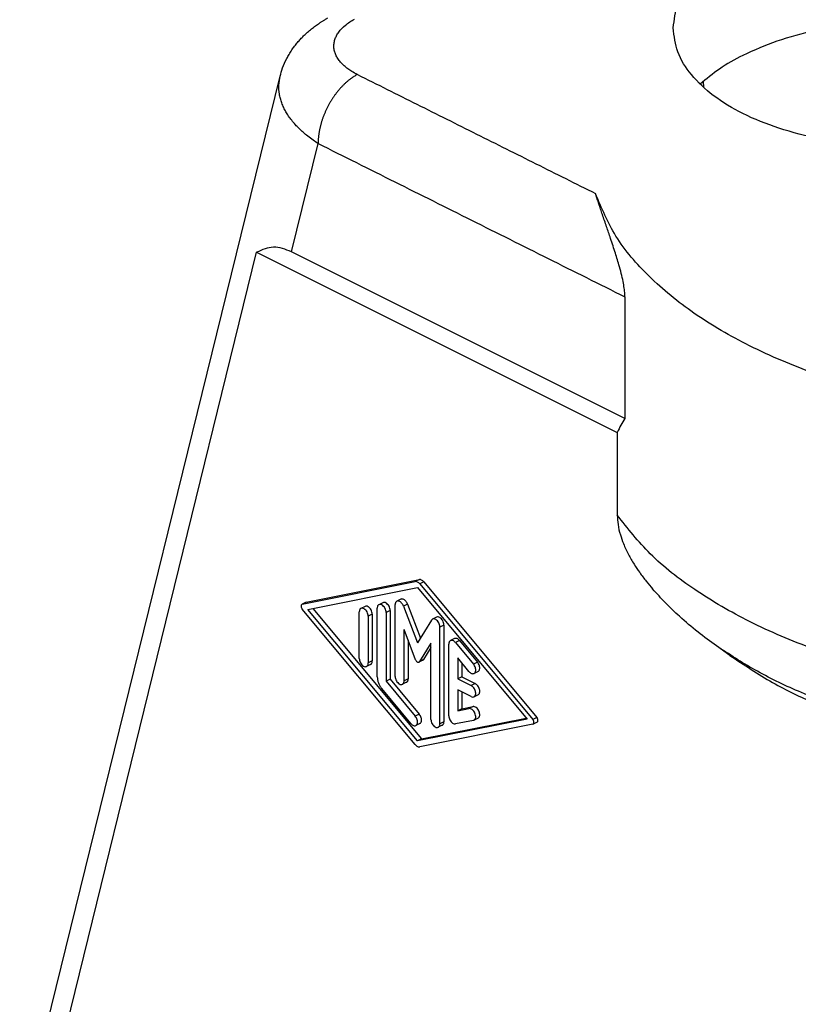
# Model space of a CAD drawing. Units: millimetres. Extents: x -1083 to -786, y 899 to 1109.
# Drawn here: x -863 to -843, y 1049 to 1075 of the extents above; entities that cross this region are included whole.
import ezdxf

# ---------------------------------------------------------------- set-up
doc = ezdxf.new("R2010")
doc.units = ezdxf.units.MM

# ---------------------------------------------------------------- blocks, each defined once
blk = doc.blocks.new('MGVE_16_225__2', base_point=(-1744.12, 2016.799))
at = {"color": 7, "linetype": 'Continuous'}
for p, q in [((-1726.896, 2091.241), (-1713.197, 2147.004)), ((-1690.919, 2146.411), (-1690.927, 2146.737)), ((-1712.599, 2137.77), (-1711.201, 2143.465)), ((-1724.474, 2096.862), (-1714.432, 2137.741)), ((-1714.432, 2137.741), (-1695.468, 2128.259)), ((-1695.067, 2129.004), (-1712.599, 2137.77)), ((-1695.067, 2135.398), (-1695.067, 2129.004)), ((-1695.468, 2128.259), (-1695.468, 2123.916)), ((-1711.822, 2119.327), (-1705.876, 2120.517)), ((-1705.876, 2120.517), (-1706.088, 2120.411)), ((-1712.034, 2119.221), (-1706.088, 2120.411)), ((-1711.739, 2118.948), (-1705.972, 2120.102)), ((-1705.972, 2120.102), (-1700.204, 2113.181)), ((-1705.643, 2120.4), (-1705.855, 2120.294)), ((-1705.855, 2120.294), (-1699.909, 2113.158)), ((-1705.643, 2120.4), (-1699.697, 2113.264)), ((-1706.85, 2119.487), (-1707.062, 2119.381)), ((-1711.838, 2119.322), (-1712.05, 2119.216)), ((-1711.822, 2119.327), (-1712.034, 2119.221)), ((-1706.088, 2111.835), (-1712.034, 2118.97)), ((-1705.972, 2112.027), (-1711.739, 2118.948)), ((-1711.481, 2119), (-1705.76, 2112.133)), ((-1708.734, 2119.11), (-1708.946, 2119.004)), ((-1708.091, 2115.403), (-1708.091, 2119.018)), ((-1707.792, 2119.305), (-1708.004, 2119.199)), ((-1707.408, 2118.889), (-1707.62, 2118.783)), ((-1707.408, 2118.889), (-1707.408, 2115.274)), ((-1707.149, 2115.424), (-1707.149, 2119.201)), ((-1706.497, 2119.231), (-1706.71, 2119.125)), ((-1706.71, 2119.125), (-1705.972, 2117.191)), ((-1706.497, 2119.231), (-1705.816, 2117.444)), ((-1709.033, 2116.366), (-1709.033, 2118.824)), ((-1708.35, 2118.694), (-1708.562, 2118.588)), ((-1708.562, 2118.588), (-1708.562, 2116.131)), ((-1708.35, 2118.694), (-1708.35, 2116.237)), ((-1707.62, 2118.783), (-1707.62, 2115.168)), ((-1705.234, 2118.387), (-1705.972, 2117.191)), ((-1704.967, 2118.545), (-1705.179, 2118.439)), ((-1706.678, 2115.189), (-1706.678, 2117.889)), ((-1706.074, 2116.305), (-1706.678, 2117.889)), ((-1704.582, 2118.129), (-1704.794, 2118.023)), ((-1704.794, 2112.928), (-1704.794, 2118.023)), ((-1704.582, 2118.129), (-1704.582, 2113.034)), ((-1706.466, 2117.333), (-1706.466, 2115.295)), ((-1704.025, 2117.415), (-1704.237, 2117.309)), ((-1705.265, 2117.183), (-1705.87, 2116.203)), ((-1705.265, 2116.945), (-1705.658, 2116.309)), ((-1705.265, 2113.164), (-1705.265, 2117.183)), ((-1704.323, 2113.352), (-1704.323, 2117.129)), ((-1703.758, 2117.308), (-1703.97, 2117.202)), ((-1703.97, 2117.202), (-1703.028, 2116.071)), ((-1703.758, 2117.308), (-1702.816, 2116.178)), ((-1689.539, 2116.53), (-1690.244, 2117.028)), ((-1705.658, 2116.309), (-1705.87, 2116.203)), ((-1703.852, 2116.396), (-1703.852, 2115.293)), ((-1703.264, 2115.69), (-1703.852, 2116.396)), ((-1708.436, 2116.057), (-1708.648, 2115.95)), ((-1708.35, 2116.237), (-1708.562, 2116.131)), ((-1705.685, 2116.283), (-1705.897, 2116.177)), ((-1703.64, 2116.141), (-1703.64, 2115.399)), ((-1702.816, 2116.178), (-1703.028, 2116.071)), ((-1707.408, 2115.274), (-1707.62, 2115.168)), ((-1707.408, 2115.274), (-1705.877, 2113.437)), ((-1706.466, 2115.295), (-1706.678, 2115.189)), ((-1703.64, 2115.399), (-1703.852, 2115.293)), ((-1703.852, 2115.293), (-1703.146, 2114.94)), ((-1703.64, 2115.399), (-1702.934, 2115.046)), ((-1702.785, 2115.689), (-1702.997, 2115.583)), ((-1706.325, 2112.949), (-1707.855, 2114.786)), ((-1707.62, 2115.168), (-1706.089, 2113.331)), ((-1706.552, 2115.115), (-1706.765, 2115.009)), ((-1702.934, 2115.046), (-1703.146, 2114.94)), ((-1703.146, 2114.363), (-1703.852, 2114.716)), ((-1703.852, 2114.716), (-1703.852, 2113.614)), ((-1703.64, 2114.61), (-1703.64, 2113.72)), ((-1702.785, 2114.46), (-1702.997, 2114.354)), ((-1703.852, 2113.614), (-1703.264, 2113.731)), ((-1703.64, 2113.72), (-1703.852, 2113.614)), ((-1703.64, 2113.72), (-1703.052, 2113.837)), ((-1703.052, 2113.837), (-1703.264, 2113.731)), ((-1705.877, 2113.437), (-1706.089, 2113.331)), ((-1705.76, 2112.133), (-1700.25, 2113.235)), ((-1702.785, 2113.231), (-1702.997, 2113.125)), ((-1699.697, 2113.264), (-1699.909, 2113.158)), ((-1705.846, 2112.948), (-1706.058, 2112.842)), ((-1700.204, 2113.181), (-1705.972, 2112.027)), ((-1699.909, 2112.908), (-1705.855, 2111.718)), ((-1704.669, 2112.854), (-1704.881, 2112.748)), ((-1704.582, 2113.034), (-1704.794, 2112.928)), ((-1703.028, 2113.114), (-1703.97, 2112.926)), ((-1699.681, 2113.019), (-1699.893, 2112.913)), ((-1705.76, 2112.133), (-1705.972, 2112.027))]:
    blk.add_line(p, q, dxfattribs=at)
for points, knots in [([(-1667.521, 2149.545), (-1667.572, 2149.949), (-1667.68, 2150.805), (-1668.481, 2151.975), (-1669.659, 2153.033), (-1671.232, 2153.959), (-1673.123, 2154.725), (-1675.273, 2155.306), (-1677.6, 2155.68), (-1680.019, 2155.833), (-1682.438, 2155.76), (-1684.763, 2155.455), (-1686.922, 2154.962), (-1688.234, 2154.422), (-1688.86, 2154.165)], [0, 0, 0, 0, 1.208176, 2.55721, 4.127969, 5.945467, 7.995018, 10.23617, 12.611972, 15.055544, 17.495392, 19.860272, 22.084068, 24.111197, 24.111197, 24.111197, 24.111197]), ([(-1692.521, 2149.545), (-1692.47, 2149.975), (-1692.364, 2150.878), (-1691.568, 2152.124), (-1690.395, 2153.265), (-1689.394, 2153.852), (-1688.86, 2154.165)], [0, 0, 0, 0, 1.284919, 2.698409, 4.316937, 6.166639, 6.166639, 6.166639, 6.166639]), ([(-1713.197, 2147.004), (-1713.157, 2147.15), (-1713.067, 2147.47), (-1712.896, 2147.851), (-1712.724, 2148.164), (-1712.586, 2148.382), (-1712.436, 2148.592), (-1712.284, 2148.783), (-1712.127, 2148.96), (-1711.967, 2149.125), (-1711.795, 2149.288), (-1711.602, 2149.454), (-1711.395, 2149.616), (-1711.233, 2149.731), (-1711.123, 2149.804), (-1711.067, 2149.842), (-1711.005, 2149.881), (-1710.922, 2149.933), (-1710.814, 2149.998), (-1710.728, 2150.046), (-1710.685, 2150.07)], [0, 0, 0, 0, 0.452846, 0.99651, 1.247381, 1.524185, 1.770518, 2.020706, 2.257655, 2.479761, 2.709773, 2.968691, 3.242364, 3.498262, 3.563769, 3.638441, 3.701664, 3.782158, 3.933041, 4.079426, 4.079426, 4.079426, 4.079426]), ([(-1709.135, 2147.095), (-1709.231, 2147.146), (-1709.405, 2147.238), (-1709.637, 2147.394), (-1709.839, 2147.557), (-1710.017, 2147.735), (-1710.165, 2147.929), (-1710.272, 2148.124), (-1710.343, 2148.324), (-1710.376, 2148.528), (-1710.369, 2148.733), (-1710.324, 2148.938), (-1710.239, 2149.138), (-1710.071, 2149.406), (-1709.762, 2149.724), (-1709.453, 2149.913), (-1709.288, 2150.014)], [0, 0, 0, 0, 0.327795, 0.589156, 0.835995, 1.107793, 1.342793, 1.563113, 1.773412, 1.976853, 2.178348, 2.385286, 2.602295, 2.828116, 3.332775, 3.912003, 3.912003, 3.912003, 3.912003]), ([(-1671.182, 2145.326), (-1671.807, 2145.031), (-1673.111, 2144.414), (-1675.272, 2143.815), (-1677.598, 2143.413), (-1680.019, 2143.254), (-1682.439, 2143.336), (-1684.768, 2143.658), (-1686.92, 2144.207), (-1688.815, 2144.963), (-1690.389, 2145.901), (-1691.571, 2146.995), (-1692.366, 2148.222), (-1692.471, 2149.117), (-1692.521, 2149.545)], [0, 0, 0, 0, 2.069105, 4.320353, 6.699928, 9.144002, 11.584106, 13.952052, 16.184874, 18.23029, 20.053455, 21.646253, 23.040077, 24.317429, 24.317429, 24.317429, 24.317429]), ([(-1669.045, 2146.674), (-1669.466, 2147.011), (-1670.362, 2147.728), (-1672.012, 2148.521), (-1673.906, 2149.176), (-1676.011, 2149.64), (-1678.25, 2149.906), (-1680.548, 2149.963), (-1682.83, 2149.811), (-1685.014, 2149.447), (-1687.04, 2148.912), (-1688.271, 2148.365), (-1688.86, 2148.102)], [0, 0, 0, 0, 1.611824, 3.43587, 5.450964, 7.618522, 9.888611, 12.204539, 14.506776, 16.736631, 18.839992, 20.771487, 20.771487, 20.771487, 20.771487]), ([(-1688.86, 2148.102), (-1689.282, 2147.878), (-1690.084, 2147.452), (-1690.772, 2146.859), (-1691.098, 2146.579)], [0, 0, 0, 0, 1.42926, 2.715222, 2.715222, 2.715222, 2.715222]), ([(-1711.201, 2143.465), (-1711.288, 2143.522), (-1711.472, 2143.642), (-1711.736, 2143.838), (-1711.983, 2144.043), (-1712.202, 2144.247), (-1712.404, 2144.457), (-1712.589, 2144.676), (-1712.755, 2144.904), (-1712.894, 2145.127), (-1713.013, 2145.357), (-1713.11, 2145.59), (-1713.186, 2145.83), (-1713.253, 2146.143), (-1713.283, 2146.541), (-1713.226, 2146.85), (-1713.197, 2147.004)], [0, 0, 0, 0, 0.314275, 0.657622, 0.986343, 1.276762, 1.555968, 1.85718, 2.13669, 2.400889, 2.645979, 2.912477, 3.157613, 3.399427, 3.872726, 4.340969, 4.340969, 4.340969, 4.340969]), ([(-1709.135, 2147.095), (-1709.166, 2147.078), (-1709.23, 2147.043), (-1709.308, 2146.995), (-1709.37, 2146.954), (-1709.418, 2146.921), (-1709.466, 2146.886), (-1709.515, 2146.851), (-1709.563, 2146.813), (-1709.611, 2146.775), (-1709.66, 2146.734), (-1709.708, 2146.693), (-1709.756, 2146.649), (-1709.805, 2146.604), (-1709.853, 2146.558), (-1709.901, 2146.511), (-1709.948, 2146.461), (-1709.995, 2146.411), (-1710.042, 2146.359), (-1710.089, 2146.306), (-1710.135, 2146.251), (-1710.181, 2146.196), (-1710.226, 2146.139), (-1710.27, 2146.08), (-1710.314, 2146.021), (-1710.357, 2145.961), (-1710.399, 2145.899), (-1710.441, 2145.837), (-1710.482, 2145.774), (-1710.522, 2145.709), (-1710.561, 2145.644), (-1710.599, 2145.579), (-1710.636, 2145.512), (-1710.672, 2145.445), (-1710.707, 2145.378), (-1710.741, 2145.31), (-1710.774, 2145.241), (-1710.806, 2145.172), (-1710.836, 2145.103), (-1710.866, 2145.034), (-1710.894, 2144.964), (-1710.921, 2144.895), (-1710.946, 2144.825), (-1710.971, 2144.756), (-1710.994, 2144.686), (-1711.016, 2144.617), (-1711.037, 2144.548), (-1711.056, 2144.48), (-1711.074, 2144.411), (-1711.091, 2144.344), (-1711.107, 2144.276), (-1711.121, 2144.209), (-1711.134, 2144.143), (-1711.146, 2144.078), (-1711.157, 2144.013), (-1711.166, 2143.948), (-1711.175, 2143.885), (-1711.182, 2143.822), (-1711.188, 2143.76), (-1711.194, 2143.68), (-1711.199, 2143.581), (-1711.2, 2143.503), (-1711.201, 2143.465)], [0, 0, 0, 0, 0.106789, 0.217669, 0.274649, 0.332651, 0.391668, 0.451696, 0.512723, 0.574737, 0.637726, 0.70167, 0.766553, 0.83235, 0.899039, 0.966593, 1.034982, 1.104174, 1.174137, 1.244834, 1.316225, 1.388272, 1.460931, 1.534157, 1.607906, 1.682128, 1.756774, 1.831793, 1.907135, 1.982745, 2.05857, 2.134556, 2.210648, 2.28679, 2.362927, 2.439005, 2.514968, 2.590762, 2.666333, 2.741628, 2.816595, 2.891184, 2.965345, 3.03903, 3.112193, 3.184788, 3.256773, 3.328108, 3.398753, 3.468671, 3.537829, 3.606193, 3.673733, 3.740422, 3.806234, 3.871146, 3.935138, 3.99819, 4.060287, 4.121415, 4.240714, 4.356024, 4.356024, 4.356024, 4.356024]), ([(-1709.135, 2147.095), (-1708.091, 2146.573), (-1706.004, 2145.529), (-1702.873, 2143.964), (-1699.742, 2142.398), (-1697.655, 2141.355), (-1696.611, 2140.833)], [0, 0, 0, 0, 3.500495, 7.000989, 10.501484, 14.001978, 14.001978, 14.001978, 14.001978]), ([(-1711.201, 2143.465), (-1709.856, 2142.793), (-1707.167, 2141.448), (-1703.134, 2139.432), (-1699.101, 2137.415), (-1696.412, 2136.07), (-1695.067, 2135.398)], [0, 0, 0, 0, 4.509318, 9.018636, 13.527955, 18.037273, 18.037273, 18.037273, 18.037273]), ([(-1695.067, 2135.398), (-1695.068, 2135.421), (-1695.068, 2135.468), (-1695.074, 2135.622), (-1695.099, 2135.869), (-1695.161, 2136.232), (-1695.254, 2136.639), (-1695.398, 2137.168), (-1695.597, 2137.81), (-1695.829, 2138.503), (-1696.058, 2139.176), (-1696.231, 2139.683), (-1696.364, 2140.079), (-1696.452, 2140.345), (-1696.534, 2140.596), (-1696.586, 2140.757), (-1696.611, 2140.833)], [0, 0, 0, 0, 0.069385, 0.139398, 0.463705, 0.811561, 1.245383, 1.714975, 2.455197, 3.26298, 3.907133, 4.585982, 4.872359, 5.15926, 5.425435, 5.665805, 5.665805, 5.665805, 5.665805]), ([(-1672.734, 2128.895), (-1674.194, 2129.03), (-1677.06, 2129.296), (-1681.195, 2130.134), (-1685.02, 2131.27), (-1688.441, 2132.709), (-1691.389, 2134.408), (-1693.771, 2136.343), (-1695.61, 2138.453), (-1696.288, 2140.066), (-1696.611, 2140.833)], [0, 0, 0, 0, 4.396897, 8.630059, 12.632437, 16.348997, 19.741975, 22.797759, 25.535929, 28.019442, 28.019442, 28.019442, 28.019442]), ([(-1712.599, 2137.77), (-1712.918, 2137.894), (-1713.535, 2138.133), (-1714.139, 2137.869), (-1714.432, 2137.741)], [0, 0, 0, 0, 0.979991, 1.90094, 1.90094, 1.90094, 1.90094]), ([(-1695.067, 2129.004), (-1695.138, 2128.885), (-1695.281, 2128.642), (-1695.405, 2128.388), (-1695.468, 2128.259)], [0, 0, 0, 0, 0.414331, 0.8463186, 0.8463186, 0.8463186, 0.8463186]), ([(-1695.468, 2123.916), (-1695.459, 2123.748), (-1695.441, 2123.397), (-1695.317, 2122.894), (-1695.131, 2122.366), (-1694.887, 2121.848), (-1694.595, 2121.341), (-1694.281, 2120.873), (-1693.956, 2120.439), (-1693.719, 2120.161), (-1693.605, 2120.027)], [0, 0, 0, 0, 0.501994, 1.05294, 1.547462, 2.178622, 2.767082, 3.300627, 3.868078, 4.395624, 4.395624, 4.395624, 4.395624]), ([(-1677.302, 2114.833), (-1678.667, 2115.096), (-1681.323, 2115.61), (-1685.075, 2116.782), (-1688.444, 2118.2), (-1691.332, 2119.873), (-1693.739, 2121.719), (-1694.914, 2123.212), (-1695.468, 2123.916)], [0, 0, 0, 0, 4.168035, 8.10955, 11.769561, 15.108967, 18.110927, 20.789507, 20.789507, 20.789507, 20.789507]), ([(-1705.643, 2120.4), (-1705.661, 2120.42), (-1705.695, 2120.457), (-1705.756, 2120.497), (-1705.817, 2120.521), (-1705.857, 2120.518), (-1705.876, 2120.517)], [0, 0, 0, 0, 0.0798664, 0.1522937, 0.2161457, 0.272545, 0.272545, 0.272545, 0.272545]), ([(-1705.855, 2120.294), (-1705.873, 2120.314), (-1705.907, 2120.351), (-1705.968, 2120.391), (-1706.029, 2120.415), (-1706.07, 2120.412), (-1706.088, 2120.411)], [0, 0, 0, 0, 0.0798664, 0.1522937, 0.2161457, 0.272545, 0.272545, 0.272545, 0.272545]), ([(-1690.244, 2117.028), (-1690.572, 2117.268), (-1691.243, 2117.759), (-1692.135, 2118.523), (-1692.931, 2119.281), (-1693.383, 2119.781), (-1693.605, 2120.027)], [0, 0, 0, 0, 1.218891, 2.495044, 3.520358, 4.514648, 4.514648, 4.514648, 4.514648]), ([(-1706.497, 2119.231), (-1706.51, 2119.261), (-1706.536, 2119.318), (-1706.591, 2119.393), (-1706.654, 2119.452), (-1706.722, 2119.49), (-1706.79, 2119.506), (-1706.831, 2119.493), (-1706.85, 2119.487)], [0, 0, 0, 0, 0.0957796, 0.1893844, 0.2763017, 0.353395, 0.4201055, 0.479766, 0.479766, 0.479766, 0.479766]), ([(-1712.05, 2119.216), (-1712.06, 2119.209), (-1712.079, 2119.195), (-1712.093, 2119.156), (-1712.095, 2119.111), (-1712.085, 2119.062), (-1712.066, 2119.013), (-1712.045, 2118.985), (-1712.034, 2118.97)], [0, 0, 0, 0, 0.0335193, 0.0718135, 0.1166927, 0.1671501, 0.2205137, 0.2734075, 0.2734075, 0.2734075, 0.2734075]), ([(-1712.034, 2119.221), (-1712.037, 2119.22), (-1712.043, 2119.219), (-1712.048, 2119.217), (-1712.05, 2119.216)], [0, 0, 0, 0, 0.00854868, 0.01700231, 0.01700231, 0.01700231, 0.01700231]), ([(-1711.822, 2119.327), (-1711.825, 2119.327), (-1711.831, 2119.325), (-1711.836, 2119.323), (-1711.838, 2119.322)], [0, 0, 0, 0, 0.00854868, 0.01700231, 0.01700231, 0.01700231, 0.01700231]), ([(-1708.946, 2119.004), (-1708.959, 2118.996), (-1708.986, 2118.978), (-1709.013, 2118.935), (-1709.03, 2118.883), (-1709.032, 2118.844), (-1709.033, 2118.824)], [0, 0, 0, 0, 0.0455366, 0.0944507, 0.1489394, 0.2096976, 0.2096976, 0.2096976, 0.2096976]), ([(-1708.562, 2118.588), (-1708.565, 2118.627), (-1708.573, 2118.707), (-1708.621, 2118.819), (-1708.69, 2118.917), (-1708.773, 2118.987), (-1708.864, 2119.026), (-1708.92, 2119.011), (-1708.946, 2119.004)], [0, 0, 0, 0, 0.1152747, 0.2391534, 0.3610974, 0.4711788, 0.5637657, 0.6421586, 0.6421586, 0.6421586, 0.6421586]), ([(-1708.35, 2118.694), (-1708.353, 2118.733), (-1708.361, 2118.813), (-1708.409, 2118.925), (-1708.478, 2119.023), (-1708.561, 2119.093), (-1708.652, 2119.132), (-1708.708, 2119.117), (-1708.734, 2119.11)], [0, 0, 0, 0, 0.1152747, 0.2391534, 0.3610974, 0.4711788, 0.5637657, 0.6421586, 0.6421586, 0.6421586, 0.6421586]), ([(-1708.004, 2119.199), (-1708.017, 2119.19), (-1708.044, 2119.173), (-1708.071, 2119.13), (-1708.088, 2119.077), (-1708.09, 2119.039), (-1708.091, 2119.018)], [0, 0, 0, 0, 0.0455366, 0.0944507, 0.1489394, 0.2096976, 0.2096976, 0.2096976, 0.2096976]), ([(-1707.62, 2118.783), (-1707.623, 2118.821), (-1707.631, 2118.901), (-1707.679, 2119.013), (-1707.748, 2119.111), (-1707.831, 2119.181), (-1707.922, 2119.221), (-1707.978, 2119.206), (-1708.004, 2119.199)], [0, 0, 0, 0, 0.1152747, 0.2391534, 0.3610974, 0.4711788, 0.5637657, 0.6421586, 0.6421586, 0.6421586, 0.6421586]), ([(-1707.408, 2118.889), (-1707.411, 2118.928), (-1707.419, 2119.007), (-1707.467, 2119.119), (-1707.536, 2119.217), (-1707.619, 2119.287), (-1707.71, 2119.327), (-1707.766, 2119.312), (-1707.792, 2119.305)], [0, 0, 0, 0, 0.1152747, 0.2391534, 0.3610974, 0.4711788, 0.5637657, 0.6421586, 0.6421586, 0.6421586, 0.6421586]), ([(-1707.062, 2119.381), (-1707.075, 2119.372), (-1707.102, 2119.355), (-1707.129, 2119.312), (-1707.146, 2119.26), (-1707.148, 2119.221), (-1707.149, 2119.201)], [0, 0, 0, 0, 0.0455366, 0.0944507, 0.1489394, 0.2096976, 0.2096976, 0.2096976, 0.2096976]), ([(-1706.71, 2119.125), (-1706.723, 2119.154), (-1706.748, 2119.212), (-1706.803, 2119.287), (-1706.866, 2119.346), (-1706.934, 2119.384), (-1707.003, 2119.4), (-1707.043, 2119.387), (-1707.062, 2119.381)], [0, 0, 0, 0, 0.0957796, 0.1893844, 0.2763017, 0.353395, 0.4201055, 0.479766, 0.479766, 0.479766, 0.479766]), ([(-1705.179, 2118.439), (-1705.189, 2118.432), (-1705.211, 2118.419), (-1705.226, 2118.398), (-1705.234, 2118.387)], [0, 0, 0, 0, 0.03715876, 0.07622126, 0.07622126, 0.07622126, 0.07622126]), ([(-1704.794, 2118.023), (-1704.798, 2118.062), (-1704.805, 2118.142), (-1704.854, 2118.254), (-1704.923, 2118.352), (-1705.005, 2118.422), (-1705.096, 2118.461), (-1705.153, 2118.446), (-1705.179, 2118.439)], [0, 0, 0, 0, 0.1152747, 0.2391534, 0.3610974, 0.4711788, 0.5637657, 0.6421586, 0.6421586, 0.6421586, 0.6421586]), ([(-1704.582, 2118.129), (-1704.586, 2118.168), (-1704.593, 2118.248), (-1704.642, 2118.36), (-1704.71, 2118.458), (-1704.793, 2118.528), (-1704.884, 2118.567), (-1704.941, 2118.552), (-1704.967, 2118.545)], [0, 0, 0, 0, 0.1152747, 0.2391534, 0.3610974, 0.4711788, 0.5637657, 0.6421586, 0.6421586, 0.6421586, 0.6421586]), ([(-1703.758, 2117.308), (-1703.779, 2117.331), (-1703.819, 2117.373), (-1703.889, 2117.415), (-1703.961, 2117.435), (-1704.004, 2117.421), (-1704.025, 2117.415)], [0, 0, 0, 0, 0.092312, 0.1742251, 0.2446907, 0.3071869, 0.3071869, 0.3071869, 0.3071869]), ([(-1704.237, 2117.309), (-1704.25, 2117.3), (-1704.276, 2117.283), (-1704.303, 2117.24), (-1704.321, 2117.187), (-1704.322, 2117.149), (-1704.323, 2117.129)], [0, 0, 0, 0, 0.0455366, 0.0944507, 0.1489394, 0.2096976, 0.2096976, 0.2096976, 0.2096976]), ([(-1703.97, 2117.202), (-1703.991, 2117.225), (-1704.031, 2117.267), (-1704.102, 2117.309), (-1704.174, 2117.329), (-1704.217, 2117.315), (-1704.237, 2117.309)], [0, 0, 0, 0, 0.092312, 0.1742251, 0.2446907, 0.3071869, 0.3071869, 0.3071869, 0.3071869]), ([(-1680.633, 2112.824), (-1681.558, 2113.085), (-1683.359, 2113.594), (-1685.898, 2114.588), (-1688.206, 2115.693), (-1689.582, 2116.594), (-1690.244, 2117.028)], [0, 0, 0, 0, 2.881934, 5.611358, 8.168712, 10.540865, 10.540865, 10.540865, 10.540865]), ([(-1709.033, 2116.366), (-1709.029, 2116.328), (-1709.022, 2116.248), (-1708.973, 2116.136), (-1708.904, 2116.038), (-1708.822, 2115.968), (-1708.731, 2115.928), (-1708.674, 2115.944), (-1708.648, 2115.95)], [0, 0, 0, 0, 0.1152747, 0.2391534, 0.3610974, 0.4711788, 0.5637657, 0.6421586, 0.6421586, 0.6421586, 0.6421586]), ([(-1706.074, 2116.305), (-1706.063, 2116.283), (-1706.044, 2116.241), (-1705.998, 2116.195), (-1705.946, 2116.165), (-1705.912, 2116.173), (-1705.897, 2116.177)], [0, 0, 0, 0, 0.0714605, 0.1378876, 0.1934587, 0.2389143, 0.2389143, 0.2389143, 0.2389143]), ([(-1705.685, 2116.283), (-1705.68, 2116.286), (-1705.669, 2116.293), (-1705.661, 2116.303), (-1705.658, 2116.309)], [0, 0, 0, 0, 0.01857938, 0.03811063, 0.03811063, 0.03811063, 0.03811063]), ([(-1689.539, 2116.53), (-1688.801, 2116.036), (-1687.374, 2115.082), (-1685.129, 2114), (-1682.895, 2113.214), (-1681.384, 2112.954), (-1680.633, 2112.824)], [0, 0, 0, 0, 2.661009, 5.144578, 7.455941, 9.737759, 9.737759, 9.737759, 9.737759]), ([(-1708.648, 2115.95), (-1708.635, 2115.959), (-1708.609, 2115.976), (-1708.582, 2116.019), (-1708.565, 2116.072), (-1708.563, 2116.11), (-1708.562, 2116.131)], [0, 0, 0, 0, 0.0455366, 0.0944507, 0.1489394, 0.2096976, 0.2096976, 0.2096976, 0.2096976]), ([(-1708.436, 2116.057), (-1708.423, 2116.065), (-1708.397, 2116.082), (-1708.37, 2116.125), (-1708.352, 2116.178), (-1708.351, 2116.216), (-1708.35, 2116.237)], [0, 0, 0, 0, 0.0455366, 0.0944507, 0.1489394, 0.2096976, 0.2096976, 0.2096976, 0.2096976]), ([(-1705.897, 2116.177), (-1705.892, 2116.18), (-1705.881, 2116.187), (-1705.873, 2116.197), (-1705.87, 2116.203)], [0, 0, 0, 0, 0.01857938, 0.03811063, 0.03811063, 0.03811063, 0.03811063]), ([(-1702.997, 2115.583), (-1702.979, 2115.596), (-1702.939, 2115.625), (-1702.912, 2115.701), (-1702.908, 2115.79), (-1702.927, 2115.888), (-1702.966, 2115.986), (-1703.008, 2116.043), (-1703.028, 2116.071)], [0, 0, 0, 0, 0.0668212, 0.1431292, 0.2325375, 0.3330694, 0.4394357, 0.5449383, 0.5449383, 0.5449383, 0.5449383]), ([(-1702.785, 2115.689), (-1702.767, 2115.702), (-1702.727, 2115.731), (-1702.7, 2115.807), (-1702.696, 2115.896), (-1702.715, 2115.994), (-1702.754, 2116.092), (-1702.795, 2116.149), (-1702.816, 2116.178)], [0, 0, 0, 0, 0.0668212, 0.1431292, 0.2325375, 0.3330694, 0.4394357, 0.5449383, 0.5449383, 0.5449383, 0.5449383]), ([(-1708.091, 2115.403), (-1708.087, 2115.35), (-1708.081, 2115.241), (-1708.031, 2115.08), (-1707.958, 2114.924), (-1707.889, 2114.831), (-1707.855, 2114.786)], [0, 0, 0, 0, 0.1581698, 0.327523, 0.5013878, 0.6724078, 0.6724078, 0.6724078, 0.6724078]), ([(-1707.149, 2115.424), (-1707.145, 2115.386), (-1707.138, 2115.306), (-1707.089, 2115.194), (-1707.021, 2115.096), (-1706.938, 2115.026), (-1706.847, 2114.986), (-1706.79, 2115.002), (-1706.765, 2115.009)], [0, 0, 0, 0, 0.1152747, 0.2391534, 0.3610974, 0.4711788, 0.5637657, 0.6421586, 0.6421586, 0.6421586, 0.6421586]), ([(-1706.552, 2115.115), (-1706.54, 2115.123), (-1706.513, 2115.14), (-1706.486, 2115.183), (-1706.469, 2115.236), (-1706.467, 2115.274), (-1706.466, 2115.295)], [0, 0, 0, 0, 0.0455366, 0.0944507, 0.1489394, 0.2096976, 0.2096976, 0.2096976, 0.2096976]), ([(-1703.264, 2115.69), (-1703.243, 2115.667), (-1703.203, 2115.624), (-1703.132, 2115.582), (-1703.06, 2115.562), (-1703.017, 2115.576), (-1702.997, 2115.583)], [0, 0, 0, 0, 0.092312, 0.1742251, 0.2446907, 0.3071869, 0.3071869, 0.3071869, 0.3071869]), ([(-1706.765, 2115.009), (-1706.752, 2115.017), (-1706.725, 2115.034), (-1706.698, 2115.077), (-1706.681, 2115.13), (-1706.679, 2115.168), (-1706.678, 2115.189)], [0, 0, 0, 0, 0.0455366, 0.0944507, 0.1489394, 0.2096976, 0.2096976, 0.2096976, 0.2096976]), ([(-1702.997, 2114.354), (-1702.98, 2114.366), (-1702.942, 2114.393), (-1702.914, 2114.464), (-1702.907, 2114.548), (-1702.922, 2114.64), (-1702.956, 2114.734), (-1703.007, 2114.82), (-1703.069, 2114.892), (-1703.121, 2114.925), (-1703.146, 2114.94)], [0, 0, 0, 0, 0.0635844, 0.1355071, 0.2192906, 0.313674, 0.4144124, 0.5158339, 0.6121254, 0.6985907, 0.6985907, 0.6985907, 0.6985907]), ([(-1702.785, 2114.46), (-1702.767, 2114.472), (-1702.73, 2114.499), (-1702.702, 2114.57), (-1702.695, 2114.654), (-1702.71, 2114.747), (-1702.744, 2114.84), (-1702.795, 2114.926), (-1702.857, 2114.999), (-1702.909, 2115.031), (-1702.934, 2115.046)], [0, 0, 0, 0, 0.0635844, 0.1355071, 0.2192906, 0.313674, 0.4144124, 0.5158339, 0.6121254, 0.6985907, 0.6985907, 0.6985907, 0.6985907]), ([(-1703.146, 2114.363), (-1703.12, 2114.352), (-1703.071, 2114.332), (-1703.021, 2114.347), (-1702.997, 2114.354)], [0, 0, 0, 0, 0.0822675, 0.1534011, 0.1534011, 0.1534011, 0.1534011]), ([(-1702.997, 2113.125), (-1702.976, 2113.141), (-1702.931, 2113.177), (-1702.907, 2113.272), (-1702.913, 2113.379), (-1702.948, 2113.492), (-1703.009, 2113.597), (-1703.087, 2113.678), (-1703.174, 2113.733), (-1703.236, 2113.732), (-1703.264, 2113.731)], [0, 0, 0, 0, 0.077654, 0.1691747, 0.2779176, 0.3985379, 0.521442, 0.6363283, 0.7355229, 0.8180329, 0.8180329, 0.8180329, 0.8180329]), ([(-1702.785, 2113.231), (-1702.764, 2113.247), (-1702.718, 2113.283), (-1702.695, 2113.378), (-1702.701, 2113.485), (-1702.736, 2113.598), (-1702.797, 2113.703), (-1702.875, 2113.784), (-1702.962, 2113.839), (-1703.024, 2113.838), (-1703.052, 2113.837)], [0, 0, 0, 0, 0.077654, 0.1691747, 0.2779176, 0.3985379, 0.521442, 0.6363283, 0.7355229, 0.8180329, 0.8180329, 0.8180329, 0.8180329]), ([(-1706.058, 2112.842), (-1706.04, 2112.856), (-1706.001, 2112.884), (-1705.973, 2112.961), (-1705.969, 2113.05), (-1705.988, 2113.148), (-1706.027, 2113.245), (-1706.069, 2113.302), (-1706.089, 2113.331)], [0, 0, 0, 0, 0.0668212, 0.1431292, 0.2325375, 0.3330694, 0.4394357, 0.5449383, 0.5449383, 0.5449383, 0.5449383]), ([(-1705.846, 2112.948), (-1705.828, 2112.962), (-1705.788, 2112.99), (-1705.761, 2113.067), (-1705.757, 2113.156), (-1705.776, 2113.254), (-1705.815, 2113.351), (-1705.857, 2113.409), (-1705.877, 2113.437)], [0, 0, 0, 0, 0.0668212, 0.1431292, 0.2325375, 0.3330694, 0.4394357, 0.5449383, 0.5449383, 0.5449383, 0.5449383]), ([(-1704.323, 2113.352), (-1704.32, 2113.316), (-1704.314, 2113.243), (-1704.271, 2113.138), (-1704.211, 2113.043), (-1704.136, 2112.971), (-1704.053, 2112.923), (-1703.996, 2112.925), (-1703.97, 2112.926)], [0, 0, 0, 0, 0.1066665, 0.2213639, 0.3357293, 0.4414893, 0.5329151, 0.6098713, 0.6098713, 0.6098713, 0.6098713]), ([(-1699.681, 2113.019), (-1699.671, 2113.026), (-1699.652, 2113.04), (-1699.638, 2113.079), (-1699.636, 2113.123), (-1699.646, 2113.173), (-1699.665, 2113.221), (-1699.686, 2113.25), (-1699.697, 2113.264)], [0, 0, 0, 0, 0.033482, 0.0717335, 0.1165625, 0.1669636, 0.2202677, 0.2731026, 0.2731026, 0.2731026, 0.2731026]), ([(-1706.325, 2112.949), (-1706.304, 2112.926), (-1706.264, 2112.883), (-1706.193, 2112.841), (-1706.121, 2112.822), (-1706.078, 2112.836), (-1706.058, 2112.842)], [0, 0, 0, 0, 0.092312, 0.1742251, 0.2446907, 0.3071869, 0.3071869, 0.3071869, 0.3071869]), ([(-1705.265, 2113.164), (-1705.262, 2113.125), (-1705.254, 2113.045), (-1705.206, 2112.933), (-1705.137, 2112.835), (-1705.054, 2112.765), (-1704.963, 2112.726), (-1704.907, 2112.741), (-1704.881, 2112.748)], [0, 0, 0, 0, 0.1152747, 0.2391534, 0.3610974, 0.4711788, 0.5637657, 0.6421586, 0.6421586, 0.6421586, 0.6421586]), ([(-1704.881, 2112.748), (-1704.868, 2112.756), (-1704.841, 2112.774), (-1704.814, 2112.817), (-1704.797, 2112.869), (-1704.795, 2112.908), (-1704.794, 2112.928)], [0, 0, 0, 0, 0.0455366, 0.0944507, 0.1489394, 0.2096976, 0.2096976, 0.2096976, 0.2096976]), ([(-1704.669, 2112.854), (-1704.656, 2112.862), (-1704.629, 2112.88), (-1704.602, 2112.923), (-1704.585, 2112.975), (-1704.583, 2113.014), (-1704.582, 2113.034)], [0, 0, 0, 0, 0.0455366, 0.0944507, 0.1489394, 0.2096976, 0.2096976, 0.2096976, 0.2096976]), ([(-1703.028, 2113.114), (-1703.023, 2113.115), (-1703.012, 2113.118), (-1703.002, 2113.123), (-1702.997, 2113.125)], [0, 0, 0, 0, 0.01665491, 0.03313326, 0.03313326, 0.03313326, 0.03313326]), ([(-1699.893, 2112.913), (-1699.884, 2112.92), (-1699.864, 2112.934), (-1699.85, 2112.973), (-1699.848, 2113.017), (-1699.858, 2113.066), (-1699.877, 2113.115), (-1699.898, 2113.144), (-1699.909, 2113.158)], [0, 0, 0, 0, 0.033482, 0.0717335, 0.1165625, 0.1669636, 0.2202677, 0.2731026, 0.2731026, 0.2731026, 0.2731026]), ([(-1699.909, 2112.908), (-1699.906, 2112.908), (-1699.901, 2112.91), (-1699.895, 2112.912), (-1699.893, 2112.913)], [0, 0, 0, 0, 0.00853869, 0.01698244, 0.01698244, 0.01698244, 0.01698244]), ([(-1706.088, 2111.835), (-1706.07, 2111.815), (-1706.036, 2111.778), (-1705.976, 2111.738), (-1705.914, 2111.714), (-1705.874, 2111.717), (-1705.855, 2111.718)], [0, 0, 0, 0, 0.0798662, 0.1522931, 0.2161448, 0.2725439, 0.2725439, 0.2725439, 0.2725439])]:
    blk.add_open_spline(points, degree=3, knots=knots, dxfattribs=at)
blk = doc.blocks.new('Assonometria1', base_point=(-1668, 2090.474))
blk.add_blockref('MGVE_16_225__2', (-1744.12, 2016.799))

msp = doc.modelspace()

# ---------------------------------------------------------------- block references
at = {"xscale": 0.5, "yscale": 0.5, "zscale": 0.5}
msp.add_blockref('Assonometria1', (-834, 1045.237), dxfattribs=at)

doc.saveas('drawing.dxf')
